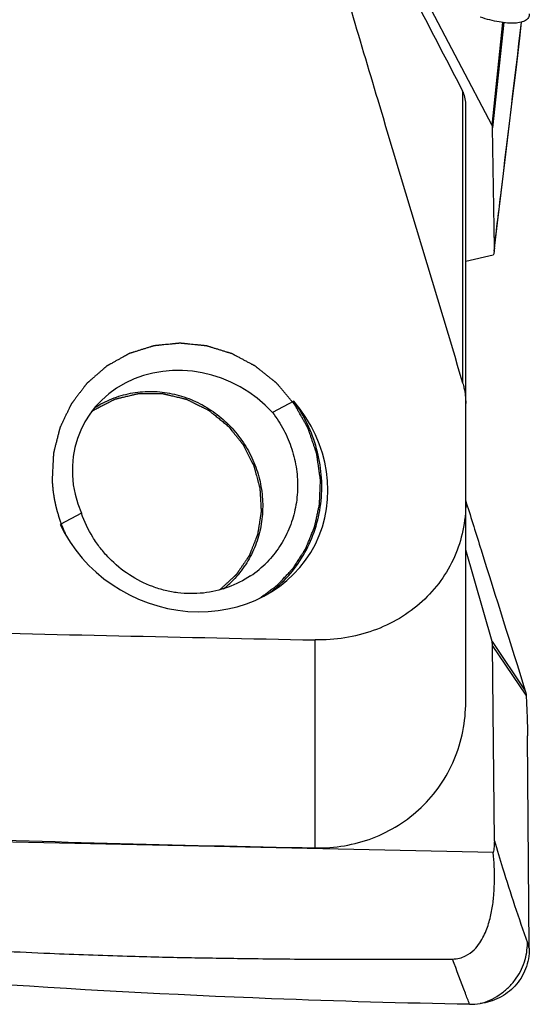
# Model space of a CAD drawing. Units: millimetres. Extents: x 0 to 594, y 0 to 420.
# Drawn here: x 356 to 362, y 186 to 198 of the extents above; entities that cross this region are included whole.
import ezdxf

# ---------------------------------------------------------------- set-up
doc = ezdxf.new("R2010")
doc.units = ezdxf.units.MM
doc.header["$LTSCALE"] = 32.67
for name, color, linetype in [('606997584-000_CL', 7, 'CONTINUOUS'), ('607565292-000_CL', 7, 'CONTINUOUS'), ('607614146-000_CL', 7, 'CONTINUOUS')]:
    doc.layers.add(name, color=color, linetype=linetype)

msp = doc.modelspace()

# ---------------------------------------------------------------- linework, layer by layer
at = {"layer": '606997584-000_CL', "color": 3, "linetype": 'CONTINUOUS'}
msp.add_line((356.8585, 193.3469), (356.8298, 193.3277), dxfattribs=at)
at = {"layer": '606997584-000_CL', "color": 7, "linetype": 'CONTINUOUS'}
msp.add_arc((357.701, 192.0897), 1.2685, 308.33117, 315.71039, dxfattribs=at)
at = {"layer": '606997584-000_CL', "color": 3, "linetype": 'CONTINUOUS'}
for points, knots in [([(356.8585, 193.3469), (356.875, 193.3553), (356.9082, 193.3722), (356.9496, 193.3933), (356.9827, 193.4102), (357.0075, 193.4229), (357.0324, 193.4356), (357.0531, 193.4461), (357.0697, 193.4546), (357.0821, 193.4609), (357.0924, 193.4662), (357.1007, 193.4704), (357.1069, 193.4736), (357.1121, 193.4762), (357.1163, 193.4783), (357.1188, 193.4796), (357.1209, 193.4807), (357.1222, 193.4813), (357.1231, 193.4818), (357.1236, 193.4821), (357.1242, 193.4822), (357.1249, 193.4823), (357.1267, 193.4827), (357.1293, 193.4834), (357.1327, 193.4842), (357.1362, 193.485), (357.1408, 193.4861), (357.1489, 193.488), (357.1604, 193.4907), (357.1743, 193.494), (357.1882, 193.4973), (357.202, 193.5006), (357.2205, 193.5049), (357.2436, 193.5104), (357.2713, 193.5169), (357.299, 193.5235), (357.3221, 193.529), (357.3405, 193.5333), (357.3544, 193.5366), (357.3682, 193.5399), (357.3821, 193.5431), (357.3936, 193.5459), (357.4017, 193.5478), (357.4063, 193.5489), (357.4098, 193.5497), (357.4133, 193.5505), (357.4159, 193.5511), (357.4176, 193.5515), (357.4183, 193.5517), (357.4189, 193.5519), (357.4195, 193.5519), (357.4205, 193.5519), (357.422, 193.5519), (357.4243, 193.5519), (357.4273, 193.5519), (357.432, 193.5518), (357.4379, 193.5518), (357.445, 193.5518), (357.4544, 193.5518), (357.4662, 193.5517), (357.4804, 193.5517), (357.4992, 193.5516), (357.5228, 193.5515), (357.5511, 193.5514), (357.5794, 193.5513), (357.6077, 193.5512), (357.6313, 193.5512), (357.6502, 193.5511), (357.6643, 193.551), (357.6761, 193.551), (357.6856, 193.551), (357.6927, 193.5509), (357.6997, 193.5509), (357.7056, 193.5509), (357.7103, 193.5509), (357.7139, 193.5509), (357.7168, 193.5508), (357.7189, 193.5509), (357.7201, 193.5508), (357.721, 193.5509), (357.7218, 193.5506), (357.723, 193.5504), (357.7251, 193.5499), (357.728, 193.5492), (357.7316, 193.5483), (357.7363, 193.5472), (357.7422, 193.5458), (357.7492, 193.5441), (357.7563, 193.5424), (357.7657, 193.5402), (357.7775, 193.5374), (357.7916, 193.534), (357.8105, 193.5295), (357.8341, 193.5239), (357.8623, 193.5171), (357.8906, 193.5104), (357.9189, 193.5036), (357.9425, 193.498), (357.9613, 193.4935), (357.9755, 193.4901), (357.9872, 193.4873), (357.9967, 193.4851), (358.0037, 193.4834), (358.0096, 193.482), (358.0143, 193.4809), (358.0173, 193.4802), (358.0196, 193.4796), (358.0211, 193.4793), (358.0221, 193.479), (358.0227, 193.4789), (358.0233, 193.4786), (358.0239, 193.4782), (358.0256, 193.4774), (358.028, 193.4762), (358.0312, 193.4746), (358.0345, 193.473), (358.0388, 193.4709), (358.0464, 193.4671), (358.0572, 193.4618), (358.0701, 193.4554), (358.0831, 193.4489), (358.0961, 193.4425), (358.1134, 193.434), (358.135, 193.4233), (358.161, 193.4104), (358.1869, 193.3976), (358.2085, 193.3869), (358.2258, 193.3783), (358.2388, 193.3719), (358.2518, 193.3655), (358.2647, 193.3591), (358.2756, 193.3537), (358.2831, 193.35), (358.2874, 193.3478), (358.2907, 193.3462), (358.2939, 193.3446), (358.2964, 193.3434), (358.298, 193.3426), (358.2987, 193.3423), (358.2992, 193.342), (358.2997, 193.3416), (358.3005, 193.3409), (358.3018, 193.34), (358.3037, 193.3384), (358.3061, 193.3364), (358.31, 193.3333), (358.3148, 193.3294), (358.3206, 193.3247), (358.3284, 193.3184), (358.338, 193.3105), (358.3496, 193.3011), (358.3651, 193.2886), (358.3845, 193.2729), (358.4077, 193.254), (358.4309, 193.2352), (358.4619, 193.2101), (358.5006, 193.1787), (358.5315, 193.1536), (358.547, 193.141)], [0, 0, 0, 0, 0.03125, 0.0625, 0.078125, 0.09375, 0.109375, 0.125, 0.1328125, 0.140625, 0.1484375, 0.1523438, 0.15625, 0.1601562, 0.1621094, 0.1640625, 0.1650391, 0.1660156, 0.1665039, 0.166748, 0.1669922, 0.1674805, 0.1679688, 0.1699219, 0.171875, 0.1738281, 0.1757812, 0.1796875, 0.1875, 0.1953125, 0.203125, 0.2109375, 0.21875, 0.234375, 0.25, 0.265625, 0.28125, 0.2890625, 0.296875, 0.3046875, 0.3125, 0.3203125, 0.3242188, 0.3261719, 0.328125, 0.3300781, 0.3320312, 0.3325195, 0.3330078, 0.333252, 0.3334961, 0.3339844, 0.3349609, 0.3359375, 0.3378906, 0.3398438, 0.34375, 0.3476562, 0.3515625, 0.359375, 0.3671875, 0.375, 0.390625, 0.40625, 0.421875, 0.4375, 0.453125, 0.4609375, 0.46875, 0.4765625, 0.4804688, 0.484375, 0.4882812, 0.4921875, 0.4941406, 0.4960938, 0.4980469, 0.4990234, 0.4995117, 0.5, 0.5004883, 0.5009766, 0.5019531, 0.5039062, 0.5058594, 0.5078125, 0.5117188, 0.515625, 0.5195312, 0.5234375, 0.53125, 0.5390625, 0.546875, 0.5625, 0.578125, 0.59375, 0.609375, 0.625, 0.6328125, 0.640625, 0.6484375, 0.6523438, 0.65625, 0.6601562, 0.6621094, 0.6640625, 0.6650391, 0.6660156, 0.6665039, 0.666748, 0.6669922, 0.6674805, 0.6679688, 0.6699219, 0.671875, 0.6738281, 0.6757812, 0.6796875, 0.6875, 0.6953125, 0.703125, 0.7109375, 0.71875, 0.734375, 0.75, 0.765625, 0.78125, 0.7890625, 0.796875, 0.8046875, 0.8125, 0.8203125, 0.8242188, 0.8261719, 0.828125, 0.8300781, 0.8320312, 0.8325195, 0.8330078, 0.833252, 0.8334961, 0.8339844, 0.8349609, 0.8359375, 0.8378906, 0.8398438, 0.84375, 0.8476562, 0.8515625, 0.859375, 0.8671875, 0.875, 0.890625, 0.90625, 0.921875, 0.9375, 0.96875, 1, 1, 1, 1]), ([(356.828, 193.3258), (356.8289, 193.3265), (356.8303, 193.3275), (356.832, 193.3286), (356.8329, 193.3293), (356.8336, 193.3298), (356.8343, 193.3303), (356.8349, 193.3307), (356.8352, 193.3309), (356.8354, 193.331), (356.8354, 193.3311), (356.8357, 193.3312), (356.8361, 193.3315), (356.8367, 193.3319), (356.8376, 193.3326), (356.8388, 193.3334), (356.8402, 193.3344), (356.8414, 193.3352), (356.8422, 193.3358), (356.8426, 193.3361), (356.8431, 193.3364), (356.8432, 193.3365), (356.8434, 193.3367), (356.8437, 193.3369), (356.8441, 193.3371), (356.8445, 193.3374), (356.8451, 193.3378), (356.8461, 193.3385), (356.847, 193.3391), (356.848, 193.3398), (356.8487, 193.3403), (356.8494, 193.3408), (356.8499, 193.3411), (356.8503, 193.3414), (356.8504, 193.3415), (356.8505, 193.3415), (356.8507, 193.3417), (356.8512, 193.342), (356.8518, 193.3424), (356.8528, 193.3431), (356.854, 193.3439), (356.856, 193.3452), (356.8575, 193.3462), (356.8585, 193.3469)], [0, 0, 0, 0, 0.125, 0.1875, 0.21875, 0.25, 0.28125, 0.3125, 0.3203125, 0.328125, 0.3320312, 0.3359375, 0.34375, 0.359375, 0.375, 0.40625, 0.4375, 0.46875, 0.484375, 0.4921875, 0.5, 0.5078125, 0.515625, 0.53125, 0.546875, 0.5625, 0.59375, 0.625, 0.6875, 0.71875, 0.75, 0.78125, 0.8125, 0.8203125, 0.828125, 0.8320312, 0.8359375, 0.84375, 0.859375, 0.875, 0.90625, 0.9375, 1, 1, 1, 1]), ([(358.547, 193.141), (358.5623, 193.1219), (358.5853, 193.0933), (358.6159, 193.0552), (358.6389, 193.0266), (358.6581, 193.0027), (358.6734, 192.9837), (358.6849, 192.9694), (358.6945, 192.9574), (358.7021, 192.9479), (358.7079, 192.9408), (358.7136, 192.9336), (358.7184, 192.9276), (358.7222, 192.9229), (358.7246, 192.9199), (358.7266, 192.9175), (358.728, 192.9157), (358.7292, 192.9142), (358.73, 192.9132), (358.7305, 192.9126), (358.7309, 192.9122), (358.7311, 192.9116), (358.7315, 192.9109), (358.7321, 192.9097), (358.733, 192.908), (358.734, 192.9059), (358.7355, 192.9032), (358.7372, 192.8997), (358.7401, 192.8942), (358.7436, 192.8873), (358.7478, 192.879), (358.7521, 192.8707), (358.7577, 192.8596), (358.7648, 192.8458), (358.7733, 192.8292), (358.7846, 192.807), (358.7988, 192.7794), (358.8129, 192.7517), (358.8242, 192.7296), (358.8327, 192.713), (358.8398, 192.6991), (358.8454, 192.6881), (358.8497, 192.6798), (358.8539, 192.6715), (358.8575, 192.6646), (358.8603, 192.659), (358.8621, 192.6556), (358.8635, 192.6528), (358.8645, 192.6507), (358.8654, 192.649), (358.8661, 192.6478), (358.8664, 192.6471), (358.8667, 192.6466), (358.8668, 192.646), (358.867, 192.6453), (358.8674, 192.644), (358.8679, 192.6421), (358.8685, 192.6399), (358.8693, 192.6369), (358.8703, 192.6332), (358.872, 192.6272), (358.874, 192.6197), (358.8764, 192.6108), (358.8789, 192.6018), (358.8821, 192.5899), (358.8862, 192.575), (358.8911, 192.5571), (358.8976, 192.5332), (358.9057, 192.5034), (358.9138, 192.4735), (358.9203, 192.4497), (358.9252, 192.4318), (358.9292, 192.4168), (358.9325, 192.4049), (358.9349, 192.396), (358.9374, 192.387), (358.9394, 192.3795), (358.941, 192.3736), (358.942, 192.3698), (358.9429, 192.3669), (358.9435, 192.3646), (358.944, 192.3628), (358.9443, 192.3615), (358.9445, 192.3607), (358.9447, 192.3601), (358.9447, 192.3596), (358.9448, 192.3588), (358.9448, 192.3575), (358.945, 192.3556), (358.9451, 192.3533), (358.9453, 192.3502), (358.9455, 192.3464), (358.9458, 192.3402), (358.9462, 192.3326), (358.9468, 192.3234), (358.9473, 192.3142), (358.948, 192.302), (358.9488, 192.2867), (358.9499, 192.2683), (358.9513, 192.2438), (358.953, 192.2132), (358.9547, 192.1826), (358.9561, 192.1581), (358.9571, 192.1397), (358.958, 192.1244), (358.9587, 192.1121), (358.9592, 192.1029), (358.9597, 192.0938), (358.9602, 192.0861), (358.9605, 192.08), (358.9607, 192.0761), (358.9609, 192.0731), (358.961, 192.0708), (358.9611, 192.0689), (358.9612, 192.0675), (358.9612, 192.0668), (358.9613, 192.0662), (358.9612, 192.0656), (358.9611, 192.0649), (358.9609, 192.0636), (358.9606, 192.0617), (358.9602, 192.0595), (358.9597, 192.0565), (358.9591, 192.0527), (358.9582, 192.0467), (358.957, 192.0392), (358.9556, 192.0302), (358.9542, 192.0212), (358.9523, 192.0092), (358.9499, 191.9943), (358.947, 191.9763), (358.9432, 191.9523), (358.9385, 191.9223), (358.9337, 191.8924), (358.9299, 191.8684), (358.9271, 191.8504), (358.9247, 191.8354), (358.9228, 191.8234), (358.9214, 191.8144), (358.92, 191.8054), (358.9188, 191.7979), (358.9178, 191.7919), (358.9172, 191.7882), (358.9168, 191.7852), (358.9164, 191.7829), (358.9161, 191.7811), (358.9159, 191.7798), (358.9158, 191.779), (358.9157, 191.7784), (358.9155, 191.7779), (358.9152, 191.7772), (358.9147, 191.776), (358.914, 191.7743), (358.9132, 191.7722), (358.9121, 191.7694), (358.9107, 191.7659), (358.9085, 191.7603), (358.9058, 191.7533), (358.9025, 191.7449), (358.8992, 191.7366), (358.8948, 191.7254), (358.8893, 191.7114), (358.8827, 191.6947), (358.8739, 191.6723), (358.8629, 191.6444), (358.8518, 191.6165), (358.843, 191.5941), (358.8364, 191.5774), (358.8309, 191.5634), (358.8265, 191.5522), (358.8232, 191.5438), (358.8199, 191.5355), (358.8172, 191.5285), (358.815, 191.5229), (358.8136, 191.5194), (358.8125, 191.5166), (358.8117, 191.5145), (358.811, 191.5128), (358.8105, 191.5116), (358.8102, 191.5109), (358.81, 191.5103), (358.8097, 191.5099), (358.8093, 191.5093), (358.8085, 191.5082), (358.8075, 191.5066), (358.8062, 191.5048), (358.8046, 191.5023), (358.8025, 191.4993), (358.7991, 191.4944), (358.7949, 191.4882), (358.7899, 191.4808), (358.7849, 191.4735), (358.7782, 191.4636), (358.7698, 191.4513), (358.7598, 191.4366), (358.7464, 191.4169), (358.7296, 191.3923), (358.7129, 191.3678), (358.6995, 191.3481), (358.6894, 191.3334), (358.681, 191.3211), (358.6743, 191.3112), (358.6693, 191.3039), (358.6643, 191.2965), (358.6601, 191.2903), (358.6567, 191.2854), (358.6546, 191.2823), (358.653, 191.2799), (358.6517, 191.278), (358.6507, 191.2765), (358.6499, 191.2754), (358.6495, 191.2748), (358.6492, 191.2743), (358.6488, 191.274), (358.6482, 191.2735), (358.6473, 191.2726), (358.6459, 191.2713), (358.6443, 191.2698), (358.6421, 191.2678), (358.6393, 191.2652), (358.635, 191.2612), (358.6295, 191.2561), (358.6229, 191.2501), (358.6163, 191.244), (358.6075, 191.2359), (358.5966, 191.2258), (358.5834, 191.2136), (358.5659, 191.1974), (358.544, 191.1772), (358.5176, 191.1529), (358.4913, 191.1286), (358.465, 191.1043), (358.4475, 191.0881), (358.4387, 191.08)], [0, 0, 0, 0, 0.03125, 0.046875, 0.0625, 0.078125, 0.0859375, 0.09375, 0.1015625, 0.1054688, 0.109375, 0.1132812, 0.1171875, 0.1191406, 0.1210938, 0.1220703, 0.1230469, 0.1240234, 0.1245117, 0.1247559, 0.125, 0.1252441, 0.1254883, 0.1259766, 0.1269531, 0.1279297, 0.1289062, 0.1308594, 0.1328125, 0.1367188, 0.140625, 0.1445312, 0.1484375, 0.15625, 0.1640625, 0.171875, 0.1875, 0.203125, 0.2109375, 0.21875, 0.2265625, 0.2304688, 0.234375, 0.2382812, 0.2421875, 0.2441406, 0.2460938, 0.2470703, 0.2480469, 0.2490234, 0.2495117, 0.2497559, 0.25, 0.2502441, 0.2504883, 0.2509766, 0.2519531, 0.2529297, 0.2539062, 0.2558594, 0.2578125, 0.2617188, 0.265625, 0.2695312, 0.2734375, 0.28125, 0.2890625, 0.296875, 0.3125, 0.328125, 0.3359375, 0.34375, 0.3515625, 0.3554688, 0.359375, 0.3632812, 0.3671875, 0.3691406, 0.3710938, 0.3720703, 0.3730469, 0.3740234, 0.3745117, 0.3747559, 0.375, 0.3752441, 0.3754883, 0.3759766, 0.3769531, 0.3779297, 0.3789062, 0.3808594, 0.3828125, 0.3867188, 0.390625, 0.3945312, 0.3984375, 0.40625, 0.4140625, 0.421875, 0.4375, 0.453125, 0.4609375, 0.46875, 0.4765625, 0.4804688, 0.484375, 0.4882812, 0.4921875, 0.4941406, 0.4960938, 0.4970703, 0.4980469, 0.4990234, 0.4995117, 0.4997559, 0.5, 0.5002441, 0.5004883, 0.5009766, 0.5019531, 0.5029297, 0.5039062, 0.5058594, 0.5078125, 0.5117188, 0.515625, 0.5195312, 0.5234375, 0.53125, 0.5390625, 0.546875, 0.5625, 0.578125, 0.5859375, 0.59375, 0.6015625, 0.6054688, 0.609375, 0.6132812, 0.6171875, 0.6191406, 0.6210938, 0.6220703, 0.6230469, 0.6240234, 0.6245117, 0.6247559, 0.625, 0.6252441, 0.6254883, 0.6259766, 0.6269531, 0.6279297, 0.6289062, 0.6308594, 0.6328125, 0.6367188, 0.640625, 0.6445312, 0.6484375, 0.65625, 0.6640625, 0.671875, 0.6875, 0.703125, 0.7109375, 0.71875, 0.7265625, 0.7304688, 0.734375, 0.7382812, 0.7421875, 0.7441406, 0.7460938, 0.7470703, 0.7480469, 0.7490234, 0.7495117, 0.7497559, 0.75, 0.7502441, 0.7504883, 0.7509766, 0.7519531, 0.7529297, 0.7539062, 0.7558594, 0.7578125, 0.7617188, 0.765625, 0.7695312, 0.7734375, 0.78125, 0.7890625, 0.796875, 0.8125, 0.828125, 0.8359375, 0.84375, 0.8515625, 0.8554688, 0.859375, 0.8632812, 0.8671875, 0.8691406, 0.8710938, 0.8720703, 0.8730469, 0.8740234, 0.8745117, 0.8747559, 0.875, 0.8752441, 0.8754883, 0.8759766, 0.8769531, 0.8779297, 0.8789062, 0.8808594, 0.8828125, 0.8867188, 0.890625, 0.8945312, 0.8984375, 0.90625, 0.9140625, 0.921875, 0.9375, 0.953125, 0.96875, 0.984375, 1, 1, 1, 1])]:
    msp.add_open_spline(points, degree=3, knots=knots, dxfattribs=at)
at = {"layer": '606997584-000_CL', "color": 7, "linetype": 'CONTINUOUS'}
msp.add_open_spline([(356.8662, 193.3736), (356.9002, 193.3956), (356.9706, 193.4365), (357.0816, 193.4873), (357.1971, 193.5273), (357.3163, 193.5562), (357.4381, 193.5738), (357.5614, 193.5798), (357.6853, 193.5743), (357.8088, 193.5573), (357.9307, 193.5289), (358.05, 193.4894), (358.1658, 193.439), (358.2771, 193.3784), (358.383, 193.3078), (358.5158, 193.2013), (358.6639, 193.0467), (358.783, 192.8686), (358.8587, 192.7156), (358.9052, 192.5965), (358.941, 192.474), (358.9659, 192.3492), (358.9795, 192.2232), (358.9819, 192.0969), (358.9729, 191.9715), (358.9526, 191.848), (358.9213, 191.7275), (358.8791, 191.6108), (358.8265, 191.4991), (358.7638, 191.3933), (358.6916, 191.2942), (358.6375, 191.2331), (358.6091, 191.2039)], degree=3, knots=[0, 0, 0, 0, 0.0304015, 0.0608349, 0.091326, 0.1218988, 0.1525742, 0.1833695, 0.2142979, 0.2453679, 0.2765834, 0.3079431, 0.3394412, 0.3710673, 0.4028068, 0.4346416, 0.4984493, 0.5623587, 0.5943174, 0.6262249, 0.6580577, 0.6897949, 0.7214183, 0.7529134, 0.78427, 0.8154822, 0.846549, 0.8774743, 0.9082668, 0.9389397, 0.9695103, 1, 1, 1, 1], dxfattribs=at)
at = {"layer": '607565292-000_CL', "color": 7, "linetype": 'CONTINUOUS'}
for p, q in [((361.8667, 196.9252), (361.017, 198.546)), ((361.8952, 195.3852), (361.8742, 196.8954)), ((361.8817, 195.2904), (361.5354, 195.2109)), ((361.5354, 192.2011), (361.5428, 192.1774)), ((361.5354, 192.201), (361.5428, 192.1773)), ((361.8667, 190.4314), (361.5354, 191.5866)), ((361.8952, 187.9233), (361.8742, 190.3801)), ((362.2954, 189.7548), (362.2955, 189.7526)), ((362.3349, 186.5721), (362.3127, 189.2437)), ((361.8817, 187.7749), (352.9228, 187.9673))]:
    msp.add_line(p, q, dxfattribs=at)
at = {"layer": '607565292-000_CL', "color": 9, "linetype": 'CONTINUOUS'}
for p, q in [((361.8667, 196.9252), (362.0032, 198.2198)), ((362.0136, 198.2184), (361.8742, 196.8954)), ((361.8667, 190.4314), (362.2852, 189.81)), ((362.2954, 189.7548), (361.8742, 190.3801)), ((362.3349, 186.5721), (362.3114, 186.6382))]:
    msp.add_line(p, q, dxfattribs=at)
at = {"layer": '607565292-000_CL', "color": 7, "linetype": 'CONTINUOUS'}
msp.add_lwpolyline([(361.8929, 195.344), (361.9364, 195.6997), (361.9822, 196.0763), (362.0282, 196.4572), (362.0745, 196.8423), (362.1211, 197.2317), (362.168, 197.6254), (362.2152, 198.0233), (362.2389, 198.2245)], dxfattribs=at)
msp.add_arc((361.5993, 186.727), 0.8608, 269.01876, 277.98233, dxfattribs=at)
for points, knots in [([(362.335, 198.3294), (362.3351, 198.3209), (362.3336, 198.3043), (362.3247, 198.2811), (362.3094, 198.2609), (362.2882, 198.2443), (362.2615, 198.231), (362.2168, 198.217), (362.1487, 198.2092), (362.0561, 198.2121), (361.9512, 198.2264), (361.8371, 198.2512), (361.7589, 198.2733), (361.7189, 198.2859)], [0, 0, 0, 0, 0.0369441, 0.0721823, 0.1080022, 0.1465854, 0.1895486, 0.2378464, 0.351669, 0.4879463, 0.6438073, 0.8158158, 1, 1, 1, 1]), ([(361.8742, 196.8954), (361.8741, 196.898), (361.8734, 196.9083), (361.8703, 196.9184), (361.8667, 196.9252)], [0, 0, 0, 0, 0.2542667, 1, 1, 1, 1]), ([(361.8952, 195.3852), (361.8953, 195.3818), (361.8952, 195.368), (361.8942, 195.3543), (361.8929, 195.344)], [0, 0, 0, 0, 0.2469861, 1, 1, 1, 1]), ([(361.8929, 195.344), (361.8924, 195.3396), (361.8898, 195.3215), (361.8855, 195.3037), (361.8817, 195.2904)], [0, 0, 0, 0, 0.2448136, 1, 1, 1, 1]), ([(361.5428, 192.1773), (361.6048, 191.9792), (361.8518, 191.1899), (362.0994, 190.4009), (362.2852, 189.81)], [0, 0, 0, 0, 0.2510428, 1, 1, 1, 1]), ([(361.8742, 190.3801), (361.8741, 190.3931), (361.8721, 190.4104), (361.8679, 190.4272), (361.8667, 190.4314)], [0, 0, 0, 0, 0.748728, 1, 1, 1, 1]), ([(362.2852, 189.81), (362.2894, 189.7966), (362.2935, 189.7782), (362.2951, 189.7595), (362.2954, 189.7548)], [0, 0, 0, 0, 0.7487938, 1, 1, 1, 1]), ([(362.2955, 189.7526), (362.3004, 189.6692), (362.308, 189.4996), (362.312, 189.3299), (362.3127, 189.2437)], [0, 0, 0, 0, 0.492129, 1, 1, 1, 1]), ([(361.8952, 187.9233), (361.8954, 187.8983), (361.8936, 187.8486), (361.8864, 187.7993), (361.8817, 187.7749)], [0, 0, 0, 0, 0.5012961, 1, 1, 1, 1]), ([(361.3697, 186.4359), (361.3989, 186.4359), (361.4555, 186.443), (361.5508, 186.4782), (361.6397, 186.5447), (361.7126, 186.6352), (361.7638, 186.7251), (361.8019, 186.8144), (361.8402, 186.9317), (361.8718, 187.0787), (361.8922, 187.2547), (361.8991, 187.4293), (361.8956, 187.6027), (361.887, 187.7176), (361.8817, 187.7749)], [0, 0, 0, 0, 0.0553483, 0.1069372, 0.1912809, 0.2618589, 0.3260893, 0.386928, 0.445751, 0.5598278, 0.671333, 0.7814926, 0.8909276, 1, 1, 1, 1]), ([(352.246, 187.029), (352.3752, 186.9773), (352.5649, 186.9122), (352.8151, 186.8499), (352.9865, 186.815), (353.154, 186.7861), (353.3202, 186.7591), (353.4872, 186.7338), (353.7128, 186.7022), (353.9994, 186.6668), (354.3475, 186.6312), (354.6968, 186.6011), (355.0415, 186.5756), (355.3766, 186.5541), (355.7954, 186.5307), (356.4267, 186.5013), (357.0831, 186.4778), (357.6627, 186.4623), (358.0355, 186.4544), (358.3959, 186.4481), (358.9369, 186.44), (359.929, 186.4309), (360.8008, 186.4321), (361.3697, 186.4359)], [0, 0, 0, 0, 0.0455003, 0.0654268, 0.0843059, 0.1026892, 0.1209998, 0.1393871, 0.1579128, 0.1955077, 0.2338477, 0.2723348, 0.3101792, 0.3468677, 0.3821694, 0.4473485, 0.5535721, 0.596969, 0.6369821, 0.6755177, 0.7148771, 0.8139411, 1, 1, 1, 1]), ([(361.5846, 185.8664), (360.753, 185.8811), (357.4199, 185.9748), (354.0908, 186.2089), (351.6012, 186.4635)], [0, 0, 0, 0, 0.2494417, 1, 1, 1, 1]), ([(362.335, 186.5721), (362.3353, 186.5275), (362.328, 186.4388), (362.2927, 186.3114), (362.2348, 186.1952), (362.1571, 186.0939), (362.0632, 186.01), (361.9216, 185.923), (361.8004, 185.8864), (361.7189, 185.8746)], [0, 0, 0, 0, 0.1315919, 0.2608069, 0.387543, 0.5120712, 0.6349726, 0.7569302, 1, 1, 1, 1])]:
    msp.add_open_spline(points, degree=3, knots=knots, dxfattribs=at)
at = {"layer": '607565292-000_CL', "color": 9, "linetype": 'CONTINUOUS'}
for points, knots in [([(361.8952, 195.3853), (361.9238, 195.6184), (362.039, 196.5644), (362.1521, 197.5106), (362.2363, 198.2237)], [0, 0, 0, 0, 0.2465037, 1, 1, 1, 1]), ([(361.8952, 187.9233), (361.9292, 187.8092), (362.0602, 187.3783), (362.201, 186.9505), (362.3114, 186.6383)], [0, 0, 0, 0, 0.2646057, 1, 1, 1, 1]), ([(361.7189, 185.8745), (361.7602, 185.886), (361.8426, 185.9158), (361.9581, 185.9811), (362.0637, 186.0651), (362.1541, 186.1655), (362.2259, 186.2777), (362.2922, 186.4328), (362.3116, 186.5577), (362.3114, 186.6382)], [0, 0, 0, 0, 0.1241738, 0.2523812, 0.3827654, 0.5132094, 0.641884, 0.7668231, 1, 1, 1, 1]), ([(361.5846, 185.8664), (361.5666, 185.9124), (361.4932, 186.1015), (361.4222, 186.2916), (361.3697, 186.4359)], [0, 0, 0, 0, 0.2432628, 1, 1, 1, 1])]:
    msp.add_open_spline(points, degree=3, knots=knots, dxfattribs=at)
at = {"layer": '607614146-000_CL', "color": 9, "linetype": 'CONTINUOUS'}
for p, q in [((361.4966, 197.3569), (361.4966, 193.6858)), ((359.64, 187.8345), (359.64, 190.4508))]:
    msp.add_line(p, q, dxfattribs=at)
at = {"layer": '607614146-000_CL', "color": 7, "linetype": 'CONTINUOUS'}
for p, q in [((361.5354, 189.6746), (361.5354, 197.1969)), ((359.3713, 193.4534), (359.1032, 193.3121)), ((356.6999, 192.0451), (356.4318, 191.9038))]:
    msp.add_line(p, q, dxfattribs=at)
for centre, radius, start, end in [((358.0955, 192.3468), 1.3124, 303.85513, 315.71253), ((358.1134, 192.3203), 1.5953, 306.79073, 309.67154)]:
    msp.add_arc(centre, radius, start, end, dxfattribs=at)
for centre, major_axis, ratio, start_param, end_param in [((358.0356, 192.4724), (-1.3104, 0.6907), 0.9027295, -1.9533047, 0.8457027), ((358.0356, 192.4724), (-1.5951, 0.8407), 0.9027295, 0.8764987, 4.2990846), ((304.666, 215.005), (202.6393, -10.632), 0.1109836, -1.3155476, -1.2902452), ((349.5345, 211.6887), (90.9532, -4.692), 0.2578563, -1.5039806, -1.4461683)]:
    msp.add_ellipse(centre, major_axis=major_axis, ratio=ratio, start_param=start_param, end_param=end_param, dxfattribs=at)
msp.add_open_spline([(360.8453, 198.6106), (361.0621, 198.1925), (361.2792, 197.7746), (361.4966, 197.3569)], degree=3, dxfattribs=at)
for points, knots in [([(360.0741, 198.4326), (360.1917, 198.0368), (360.6636, 196.4539), (361.139, 194.872), (361.4966, 193.6858)], [0, 0, 0, 0, 0.2499676, 1, 1, 1, 1]), ([(361.5354, 197.1969), (361.5354, 197.2247), (361.529, 197.2802), (361.5093, 197.3325), (361.4966, 197.3569)], [0, 0, 0, 0, 0.5034397, 1, 1, 1, 1]), ([(361.4966, 193.6858), (361.503, 193.6647), (361.5253, 193.58), (361.5354, 193.492), (361.5354, 193.4266)], [0, 0, 0, 0, 0.2523431, 1, 1, 1, 1]), ([(359.1318, 191.0923), (359.2133, 191.1599), (359.3636, 191.3122), (359.54, 191.5811), (359.662, 191.8813), (359.7252, 192.2021), (359.7274, 192.5319), (359.6688, 192.859), (359.5514, 193.1717), (359.4367, 193.3635), (359.3713, 193.4534)], [0, 0, 0, 0, 0.1217431, 0.2441484, 0.3675429, 0.4921073, 0.6178544, 0.7446309, 0.8721436, 1, 1, 1, 1]), ([(359.1032, 193.3121), (359.1565, 193.2431), (359.2514, 193.0959), (359.3536, 192.8546), (359.4125, 192.6005), (359.4263, 192.3418), (359.3943, 192.0868), (359.3175, 191.8438), (359.1985, 191.6209), (359.093, 191.49), (359.0349, 191.4305)], [0, 0, 0, 0, 0.1275715, 0.2549011, 0.3816176, 0.5074252, 0.63214, 0.7557165, 0.8782566, 1, 1, 1, 1]), ([(361.5354, 192.175), (361.5354, 192.059), (361.5118, 191.8267), (361.405, 191.4933), (361.2302, 191.1887), (360.9936, 190.9248), (360.7044, 190.7114), (360.3736, 190.5564), (360.014, 190.4649), (359.7649, 190.4483), (359.64, 190.4508)], [0, 0, 0, 0, 0.1218157, 0.2431319, 0.3648369, 0.4877729, 0.6125857, 0.7396168, 0.8688628, 1, 1, 1, 1]), ([(358.8266, 191.257), (358.7389, 191.1982), (358.5478, 191.1012), (358.2342, 191.0286), (357.964, 191.0313), (357.7514, 191.0708), (357.5423, 191.1351), (357.295, 191.2603), (357.0807, 191.4376), (356.9349, 191.6053), (356.8081, 191.7881), (356.7361, 191.9403), (356.6999, 192.0451)], [0, 0, 0, 0, 0.1213903, 0.2434402, 0.3666632, 0.4289107, 0.4915232, 0.6175661, 0.7446703, 0.8085536, 0.8724894, 1, 1, 1, 1]), ([(359.64, 187.8345), (359.763, 187.8321), (360.0091, 187.85), (360.3653, 187.9462), (360.6948, 188.1094), (360.9849, 188.3351), (361.2239, 188.6159), (361.4018, 188.9417), (361.5112, 189.2996), (361.5354, 189.5494), (361.5354, 189.6746)], [0, 0, 0, 0, 0.1252375, 0.2495978, 0.3734312, 0.4971872, 0.6213518, 0.7463658, 0.8725414, 1, 1, 1, 1])]:
    msp.add_open_spline(points, degree=3, knots=knots, dxfattribs=at)
at = {"layer": '607614146-000_CL', "color": 3, "linetype": 'CONTINUOUS'}
for points, knots in [([(359.7075, 192.4613), (359.7055, 192.4752), (359.7015, 192.5031), (359.6955, 192.5449), (359.6896, 192.5868), (359.6836, 192.6286), (359.6787, 192.6635), (359.6747, 192.6914), (359.6717, 192.7123), (359.6692, 192.7298), (359.6672, 192.7437), (359.6658, 192.7542), (359.6643, 192.7646), (359.663, 192.7733), (359.662, 192.7803), (359.6614, 192.7847), (359.6609, 192.7882), (359.6605, 192.7908), (359.6602, 192.793), (359.66, 192.7945), (359.6599, 192.7954), (359.6598, 192.796), (359.6596, 192.7966), (359.6593, 192.7975), (359.6588, 192.7989), (359.6581, 192.801), (359.6572, 192.8036), (359.6561, 192.8069), (359.6546, 192.8111), (359.6523, 192.8178), (359.6495, 192.8262), (359.646, 192.8363), (359.6426, 192.8463), (359.638, 192.8597), (359.6323, 192.8765), (359.6254, 192.8966), (359.6162, 192.9235), (359.6047, 192.957), (359.5932, 192.9905), (359.5841, 193.0174), (359.5772, 193.0375), (359.5714, 193.0543), (359.5668, 193.0677), (359.5634, 193.0778), (359.56, 193.0878), (359.5571, 193.0962), (359.5548, 193.1029), (359.5534, 193.1071), (359.5522, 193.1105), (359.5514, 193.113), (359.5506, 193.1151), (359.5501, 193.1165), (359.5498, 193.1174), (359.5497, 193.118), (359.5493, 193.1186), (359.5489, 193.1194), (359.5481, 193.1207), (359.547, 193.1226), (359.5457, 193.125), (359.5439, 193.1281), (359.5417, 193.1319), (359.5382, 193.1381), (359.5338, 193.1458), (359.5286, 193.1551), (359.5233, 193.1644), (359.5163, 193.1768), (359.5075, 193.1923), (359.497, 193.2108), (359.4829, 193.2356), (359.4654, 193.2665), (359.4479, 193.2974), (359.4338, 193.3222), (359.4233, 193.3407), (359.4145, 193.3562), (359.4075, 193.3686), (359.4022, 193.3779), (359.397, 193.3871), (359.3926, 193.3949), (359.3891, 193.4011), (359.3869, 193.4049), (359.3851, 193.408), (359.3838, 193.4104), (359.3827, 193.4123), (359.3819, 193.4136), (359.3815, 193.4144), (359.3812, 193.415), (359.3807, 193.4155), (359.3802, 193.4162), (359.3791, 193.4174), (359.3777, 193.4191), (359.3759, 193.4212), (359.3736, 193.424), (359.3706, 193.4274), (359.366, 193.4329), (359.3601, 193.4398), (359.3531, 193.4481), (359.3461, 193.4564), (359.3367, 193.4674), (359.325, 193.4812), (359.3109, 193.4978), (359.2922, 193.5199), (359.2688, 193.5475), (359.2454, 193.575), (359.2267, 193.5971), (359.2126, 193.6137), (359.2009, 193.6275), (359.1916, 193.6385), (359.1846, 193.6468), (359.1775, 193.6551), (359.1717, 193.662), (359.167, 193.6675), (359.1641, 193.6709), (359.1617, 193.6737), (359.16, 193.6758), (359.1585, 193.6775), (359.1575, 193.6787), (359.1569, 193.6794), (359.1565, 193.6799), (359.1559, 193.6803), (359.1553, 193.6809), (359.154, 193.6819), (359.1523, 193.6832), (359.1503, 193.6849), (359.1475, 193.6871), (359.1441, 193.6899), (359.1386, 193.6944), (359.1317, 193.6999), (359.1234, 193.7066), (359.1151, 193.7133), (359.1041, 193.7222), (359.0903, 193.7333), (359.0738, 193.7466), (359.0518, 193.7644), (359.0242, 193.7867), (358.9966, 193.8089), (358.9746, 193.8267), (358.9581, 193.84), (358.9443, 193.8512), (358.9333, 193.86), (358.925, 193.8667), (358.9167, 193.8734), (358.9098, 193.879), (358.9043, 193.8834), (358.9009, 193.8862), (358.8981, 193.8884), (358.8961, 193.8901), (358.8943, 193.8915), (358.8931, 193.8924), (358.8924, 193.893), (358.892, 193.8934), (358.8913, 193.8937), (358.8906, 193.8941), (358.8892, 193.8949), (358.8873, 193.8959), (358.885, 193.8971), (358.8819, 193.8988), (358.878, 193.9009), (358.8718, 193.9042), (358.864, 193.9083), (358.8547, 193.9133), (358.8454, 193.9182), (358.833, 193.9249), (358.8175, 193.9331), (358.7989, 193.9431), (358.7741, 193.9563), (358.743, 193.9729), (358.712, 193.9894), (358.6872, 194.0027), (358.6686, 194.0126), (358.6531, 194.0209), (358.6407, 194.0275), (358.6314, 194.0325), (358.6221, 194.0374), (358.6143, 194.0416), (358.6081, 194.0449), (358.6042, 194.047), (358.6011, 194.0486), (358.5988, 194.0499), (358.5969, 194.0509), (358.5955, 194.0516), (358.5947, 194.052), (358.5942, 194.0524), (358.5935, 194.0525), (358.5927, 194.0528), (358.5912, 194.0532), (358.5892, 194.0539), (358.5867, 194.0547), (358.5833, 194.0557), (358.5792, 194.057), (358.5725, 194.059), (358.5642, 194.0616), (358.5542, 194.0646), (358.5442, 194.0677), (358.5309, 194.0718), (358.5142, 194.0769), (358.4942, 194.0831), (358.4676, 194.0913), (358.4343, 194.1015), (358.401, 194.1118), (358.3744, 194.12), (358.3544, 194.1261), (358.3377, 194.1312), (358.3244, 194.1353), (358.3144, 194.1384), (358.3044, 194.1415), (358.2961, 194.144), (358.2894, 194.1461), (358.2853, 194.1474), (358.282, 194.1484), (358.2795, 194.1492), (358.2774, 194.1498), (358.2759, 194.1502), (358.2751, 194.1505), (358.2745, 194.1507), (358.2738, 194.1507), (358.2729, 194.1509), (358.2714, 194.151), (358.2692, 194.1512), (358.2666, 194.1515), (358.2631, 194.1518), (358.2587, 194.1523), (358.2518, 194.153), (358.243, 194.1539), (358.2325, 194.1549), (358.2221, 194.156), (358.2081, 194.1574), (358.1906, 194.1592), (358.1697, 194.1613), (358.1417, 194.1642), (358.1068, 194.1677), (358.0719, 194.1712), (358.0439, 194.1741), (358.023, 194.1762), (358.0055, 194.178), (357.9915, 194.1794), (357.9811, 194.1804), (357.9706, 194.1815), (357.9618, 194.1824), (357.9549, 194.1831), (357.9505, 194.1835), (357.947, 194.1839), (357.9444, 194.1842), (357.9422, 194.1844), (357.9407, 194.1845), (357.9398, 194.1846), (357.9391, 194.1847), (357.9385, 194.1846), (357.9377, 194.1845), (357.9362, 194.1844), (357.934, 194.1842), (357.9315, 194.1839), (357.9281, 194.1836), (357.9238, 194.1832), (357.917, 194.1825), (357.9085, 194.1816), (357.8983, 194.1806), (357.8881, 194.1796), (357.8745, 194.1782), (357.8575, 194.1765), (357.8371, 194.1744), (357.8099, 194.1717), (357.7759, 194.1683), (357.7419, 194.1649), (357.7147, 194.1621), (357.6943, 194.1601), (357.6773, 194.1584), (357.6637, 194.157), (357.6535, 194.156), (357.6433, 194.1549), (357.6348, 194.1541), (357.628, 194.1534), (357.6238, 194.153), (357.6204, 194.1526), (357.6178, 194.1524), (357.6157, 194.1522), (357.6142, 194.152), (357.6133, 194.1519), (357.6127, 194.1519), (357.6121, 194.1517), (357.6113, 194.1514), (357.6099, 194.151), (357.6078, 194.1504), (357.6054, 194.1496), (357.6022, 194.1486), (357.5981, 194.1473), (357.5916, 194.1453), (357.5835, 194.1428), (357.5738, 194.1397), (357.5641, 194.1367), (357.5512, 194.1326), (357.535, 194.1276), (357.5155, 194.1215), (357.4896, 194.1134), (357.4572, 194.1033), (357.4248, 194.0931), (357.3989, 194.085), (357.3795, 194.079), (357.3633, 194.0739), (357.3503, 194.0698), (357.3406, 194.0668), (357.3309, 194.0638), (357.3228, 194.0612), (357.3163, 194.0592), (357.3123, 194.0579), (357.309, 194.0569), (357.3066, 194.0562), (357.3046, 194.0555), (357.3032, 194.0551), (357.3023, 194.0548), (357.3017, 194.0547), (357.3012, 194.0543), (357.3004, 194.0539), (357.2992, 194.0532), (357.2973, 194.0522), (357.2951, 194.051), (357.2921, 194.0493), (357.2884, 194.0473), (357.2825, 194.044), (357.2751, 194.0398), (357.2663, 194.0349), (357.2574, 194.03), (357.2456, 194.0234), (357.2308, 194.0152), (357.2131, 194.0053), (357.1895, 193.9921), (357.1599, 193.9757), (357.1304, 193.9592), (357.1067, 193.9461), (357.089, 193.9362), (357.0742, 193.928), (357.0624, 193.9214), (357.0535, 193.9165), (357.0447, 193.9115), (357.0373, 193.9074), (357.0314, 193.9041), (357.0277, 193.9021), (357.0247, 193.9004), (357.0225, 193.8992), (357.0207, 193.8982), (357.0194, 193.8975), (357.0186, 193.897), (357.0181, 193.8968), (357.0176, 193.8963), (357.0169, 193.8958), (357.0158, 193.8948), (357.0142, 193.8934), (357.0122, 193.8917), (357.0096, 193.8894), (357.0064, 193.8866), (357.0012, 193.8821), (356.9947, 193.8764), (356.9869, 193.8696), (356.9791, 193.8629), (356.9687, 193.8538), (356.9557, 193.8425), (356.9401, 193.829), (356.9193, 193.8109), (356.8933, 193.7883), (356.8673, 193.7657), (356.8466, 193.7477), (356.831, 193.7341), (356.818, 193.7228), (356.8076, 193.7138), (356.7998, 193.707), (356.792, 193.7002), (356.7855, 193.6946), (356.7803, 193.6901), (356.777, 193.6873), (356.7744, 193.685), (356.7725, 193.6833), (356.7709, 193.6819), (356.7697, 193.6809), (356.7691, 193.6803), (356.7686, 193.6799), (356.7682, 193.6794), (356.7677, 193.6787), (356.7668, 193.6775), (356.7655, 193.6758), (356.764, 193.6738), (356.7619, 193.6711), (356.7593, 193.6677), (356.7552, 193.6623), (356.7501, 193.6555), (356.7439, 193.6474), (356.7378, 193.6393), (356.7296, 193.6285), (356.7193, 193.6149), (356.707, 193.5987), (356.6906, 193.577), (356.67, 193.55), (356.6495, 193.5229), (356.6331, 193.5012), (356.6207, 193.485), (356.6105, 193.4714), (356.6023, 193.4606), (356.5961, 193.4525), (356.5899, 193.4444), (356.5848, 193.4376), (356.5807, 193.4322), (356.5781, 193.4288), (356.5761, 193.4261), (356.5745, 193.4241), (356.5733, 193.4224), (356.5724, 193.4212), (356.5719, 193.4205), (356.5714, 193.42), (356.5712, 193.4194), (356.5708, 193.4186), (356.5702, 193.4173), (356.5692, 193.4154), (356.5681, 193.413), (356.5667, 193.41), (356.5648, 193.4061), (356.5618, 193.3999), (356.5581, 193.3922), (356.5537, 193.3829), (356.5493, 193.3737), (356.5434, 193.3613), (356.536, 193.3459), (356.5271, 193.3274), (356.5153, 193.3027), (356.5005, 193.2718), (356.4857, 193.2409), (356.4738, 193.2162), (356.465, 193.1977), (356.4576, 193.1822), (356.4517, 193.1699), (356.4472, 193.1606), (356.4428, 193.1514), (356.4391, 193.1436), (356.4361, 193.1375), (356.4343, 193.1336), (356.4328, 193.1305), (356.4317, 193.1282), (356.4308, 193.1263), (356.4301, 193.1249), (356.4298, 193.1241), (356.4294, 193.1236), (356.4293, 193.1229), (356.4291, 193.1221), (356.4287, 193.1206), (356.4282, 193.1185), (356.4276, 193.116), (356.4267, 193.1127), (356.4256, 193.1085), (356.424, 193.1018), (356.4218, 193.0934), (356.4193, 193.0834), (356.4167, 193.0733), (356.4133, 193.0599), (356.4091, 193.0431), (356.404, 193.023), (356.3972, 192.9962), (356.3887, 192.9627), (356.3803, 192.9292), (356.3735, 192.9024), (356.3684, 192.8823), (356.3641, 192.8656), (356.3607, 192.8522), (356.3582, 192.8421), (356.3557, 192.8321), (356.3535, 192.8237), (356.3518, 192.817), (356.3508, 192.8128), (356.3499, 192.8094), (356.3493, 192.8069), (356.3488, 192.8048), (356.3484, 192.8034), (356.3482, 192.8025), (356.348, 192.8019), (356.348, 192.8012), (356.3479, 192.8004), (356.3479, 192.7988), (356.3477, 192.7966), (356.3476, 192.7939), (356.3474, 192.7904), (356.3472, 192.7859), (356.3468, 192.7788), (356.3464, 192.77), (356.3458, 192.7593), (356.3453, 192.7487), (356.3446, 192.7345), (356.3436, 192.7167), (356.3425, 192.6955), (356.3411, 192.6671), (356.3393, 192.6316), (356.3371, 192.589), (356.3349, 192.5464), (356.3327, 192.5038), (356.3312, 192.4754), (356.3305, 192.4613)], [0, 0, 0, 0, 0.0078125, 0.015625, 0.0234375, 0.03125, 0.0390625, 0.0429688, 0.046875, 0.0507812, 0.0527344, 0.0546875, 0.0566406, 0.0585938, 0.0595703, 0.0605469, 0.0610352, 0.0615234, 0.0620117, 0.0622559, 0.0623779, 0.0625, 0.0626221, 0.0627441, 0.0629883, 0.0634766, 0.0639648, 0.0644531, 0.0654297, 0.0664062, 0.0683594, 0.0703125, 0.0722656, 0.0742188, 0.078125, 0.0820312, 0.0859375, 0.09375, 0.1015625, 0.1054688, 0.109375, 0.1132812, 0.1152344, 0.1171875, 0.1191406, 0.1210938, 0.1220703, 0.1230469, 0.1235352, 0.1240234, 0.1245117, 0.1247559, 0.1248779, 0.125, 0.1251221, 0.1252441, 0.1254883, 0.1259766, 0.1264648, 0.1269531, 0.1279297, 0.1289062, 0.1308594, 0.1328125, 0.1347656, 0.1367188, 0.140625, 0.1445312, 0.1484375, 0.15625, 0.1640625, 0.1679688, 0.171875, 0.1757812, 0.1777344, 0.1796875, 0.1816406, 0.1835938, 0.1845703, 0.1855469, 0.1860352, 0.1865234, 0.1870117, 0.1872559, 0.1873779, 0.1875, 0.1876221, 0.1877441, 0.1879883, 0.1884766, 0.1889648, 0.1894531, 0.1904297, 0.1914062, 0.1933594, 0.1953125, 0.1972656, 0.1992188, 0.203125, 0.2070312, 0.2109375, 0.21875, 0.2265625, 0.2304688, 0.234375, 0.2382812, 0.2402344, 0.2421875, 0.2441406, 0.2460938, 0.2470703, 0.2480469, 0.2485352, 0.2490234, 0.2495117, 0.2497559, 0.2498779, 0.25, 0.2501221, 0.2502441, 0.2504883, 0.2509766, 0.2514648, 0.2519531, 0.2529297, 0.2539062, 0.2558594, 0.2578125, 0.2597656, 0.2617188, 0.265625, 0.2695312, 0.2734375, 0.28125, 0.2890625, 0.2929688, 0.296875, 0.3007812, 0.3027344, 0.3046875, 0.3066406, 0.3085938, 0.3095703, 0.3105469, 0.3110352, 0.3115234, 0.3120117, 0.3122559, 0.3123779, 0.3125, 0.3126221, 0.3127441, 0.3129883, 0.3134766, 0.3139648, 0.3144531, 0.3154297, 0.3164062, 0.3183594, 0.3203125, 0.3222656, 0.3242188, 0.328125, 0.3320312, 0.3359375, 0.34375, 0.3515625, 0.3554688, 0.359375, 0.3632812, 0.3652344, 0.3671875, 0.3691406, 0.3710938, 0.3720703, 0.3730469, 0.3735352, 0.3740234, 0.3745117, 0.3747559, 0.3748779, 0.375, 0.3751221, 0.3752441, 0.3754883, 0.3759766, 0.3764648, 0.3769531, 0.3779297, 0.3789062, 0.3808594, 0.3828125, 0.3847656, 0.3867188, 0.390625, 0.3945312, 0.3984375, 0.40625, 0.4140625, 0.4179688, 0.421875, 0.4257812, 0.4277344, 0.4296875, 0.4316406, 0.4335938, 0.4345703, 0.4355469, 0.4360352, 0.4365234, 0.4370117, 0.4372559, 0.4373779, 0.4375, 0.4376221, 0.4377441, 0.4379883, 0.4384766, 0.4389648, 0.4394531, 0.4404297, 0.4414062, 0.4433594, 0.4453125, 0.4472656, 0.4492188, 0.453125, 0.4570312, 0.4609375, 0.46875, 0.4765625, 0.4804688, 0.484375, 0.4882812, 0.4902344, 0.4921875, 0.4941406, 0.4960938, 0.4970703, 0.4980469, 0.4985352, 0.4990234, 0.4995117, 0.4997559, 0.4998779, 0.5, 0.5001221, 0.5002441, 0.5004883, 0.5009766, 0.5014648, 0.5019531, 0.5029297, 0.5039062, 0.5058594, 0.5078125, 0.5097656, 0.5117188, 0.515625, 0.5195312, 0.5234375, 0.53125, 0.5390625, 0.5429688, 0.546875, 0.5507812, 0.5527344, 0.5546875, 0.5566406, 0.5585938, 0.5595703, 0.5605469, 0.5610352, 0.5615234, 0.5620117, 0.5622559, 0.5623779, 0.5625, 0.5626221, 0.5627441, 0.5629883, 0.5634766, 0.5639648, 0.5644531, 0.5654297, 0.5664062, 0.5683594, 0.5703125, 0.5722656, 0.5742188, 0.578125, 0.5820312, 0.5859375, 0.59375, 0.6015625, 0.6054688, 0.609375, 0.6132812, 0.6152344, 0.6171875, 0.6191406, 0.6210938, 0.6220703, 0.6230469, 0.6235352, 0.6240234, 0.6245117, 0.6247559, 0.6248779, 0.625, 0.6251221, 0.6252441, 0.6254883, 0.6259766, 0.6264648, 0.6269531, 0.6279297, 0.6289062, 0.6308594, 0.6328125, 0.6347656, 0.6367188, 0.640625, 0.6445312, 0.6484375, 0.65625, 0.6640625, 0.6679688, 0.671875, 0.6757812, 0.6777344, 0.6796875, 0.6816406, 0.6835938, 0.6845703, 0.6855469, 0.6860352, 0.6865234, 0.6870117, 0.6872559, 0.6873779, 0.6875, 0.6876221, 0.6877441, 0.6879883, 0.6884766, 0.6889648, 0.6894531, 0.6904297, 0.6914062, 0.6933594, 0.6953125, 0.6972656, 0.6992188, 0.703125, 0.7070312, 0.7109375, 0.71875, 0.7265625, 0.7304688, 0.734375, 0.7382812, 0.7402344, 0.7421875, 0.7441406, 0.7460938, 0.7470703, 0.7480469, 0.7485352, 0.7490234, 0.7495117, 0.7497559, 0.7498779, 0.75, 0.7501221, 0.7502441, 0.7504883, 0.7509766, 0.7514648, 0.7519531, 0.7529297, 0.7539062, 0.7558594, 0.7578125, 0.7597656, 0.7617188, 0.765625, 0.7695312, 0.7734375, 0.78125, 0.7890625, 0.7929688, 0.796875, 0.8007812, 0.8027344, 0.8046875, 0.8066406, 0.8085938, 0.8095703, 0.8105469, 0.8110352, 0.8115234, 0.8120117, 0.8122559, 0.8123779, 0.8125, 0.8126221, 0.8127441, 0.8129883, 0.8134766, 0.8139648, 0.8144531, 0.8154297, 0.8164062, 0.8183594, 0.8203125, 0.8222656, 0.8242188, 0.828125, 0.8320312, 0.8359375, 0.84375, 0.8515625, 0.8554688, 0.859375, 0.8632812, 0.8652344, 0.8671875, 0.8691406, 0.8710938, 0.8720703, 0.8730469, 0.8735352, 0.8740234, 0.8745117, 0.8747559, 0.8748779, 0.875, 0.8751221, 0.8752441, 0.8754883, 0.8759766, 0.8764648, 0.8769531, 0.8779297, 0.8789062, 0.8808594, 0.8828125, 0.8847656, 0.8867188, 0.890625, 0.8945312, 0.8984375, 0.90625, 0.9140625, 0.9179688, 0.921875, 0.9257812, 0.9277344, 0.9296875, 0.9316406, 0.9335938, 0.9345703, 0.9355469, 0.9360352, 0.9365234, 0.9370117, 0.9372559, 0.9373779, 0.9375, 0.9376221, 0.9377441, 0.9379883, 0.9384766, 0.9389648, 0.9394531, 0.9404297, 0.9414062, 0.9433594, 0.9453125, 0.9472656, 0.9492188, 0.953125, 0.9570312, 0.9609375, 0.96875, 0.9765625, 0.984375, 0.9921875, 1, 1, 1, 1]), ([(356.3305, 192.4613), (356.3317, 192.4462), (356.3335, 192.4237), (356.3356, 192.3974), (356.3368, 192.3824), (356.3377, 192.3711), (356.3387, 192.3598), (356.3393, 192.3514), (356.3398, 192.3457), (356.34, 192.3429), (356.3403, 192.3401), (356.3409, 192.3364), (356.3416, 192.3317), (356.3427, 192.3242), (356.3441, 192.3149), (356.3463, 192.2999), (356.3491, 192.2812), (356.3519, 192.2625), (356.3541, 192.2476), (356.3555, 192.2382), (356.3566, 192.2307), (356.3573, 192.2261), (356.3578, 192.2228), (356.3581, 192.2209), (356.3586, 192.219), (356.3591, 192.2165), (356.3604, 192.2107), (356.3623, 192.202), (356.3649, 192.1903), (356.3675, 192.1787), (356.3709, 192.1631), (356.3743, 192.1476), (356.3778, 192.132), (356.3799, 192.1223), (356.3816, 192.1145), (356.3829, 192.1087), (356.384, 192.1039), (356.3847, 192.1004), (356.3852, 192.0985), (356.3855, 192.097), (356.3859, 192.0957), (356.3864, 192.0939), (356.3874, 192.0907), (356.3887, 192.0861), (356.3903, 192.0807), (356.3925, 192.0734), (356.3951, 192.0643), (356.3994, 192.0497), (356.4037, 192.0351), (356.408, 192.0205), (356.4112, 192.0096), (356.4144, 191.9987), (356.4169, 191.9905), (356.4185, 191.985), (356.4193, 191.9823), (356.4201, 191.9795), (356.4215, 191.976), (356.4231, 191.9715), (356.4257, 191.9644), (356.429, 191.9554), (356.4343, 191.9411), (356.4409, 191.9233), (356.4474, 191.9054), (356.4527, 191.8912), (356.456, 191.8822), (356.4586, 191.8751), (356.4603, 191.8706), (356.4614, 191.8675), (356.4621, 191.8657), (356.463, 191.8638), (356.464, 191.8615), (356.4657, 191.8578), (356.4677, 191.8532), (356.4711, 191.8457), (356.4752, 191.8364), (356.4802, 191.8253), (356.4869, 191.8105), (356.4986, 191.7845), (356.5086, 191.7622), (356.5152, 191.7473)], [0, 0, 0, 0, 0.0625, 0.09375, 0.109375, 0.125, 0.140625, 0.15625, 0.1601562, 0.1640625, 0.1679688, 0.171875, 0.1796875, 0.1875, 0.203125, 0.21875, 0.25, 0.28125, 0.296875, 0.3125, 0.3203125, 0.328125, 0.3320312, 0.3339844, 0.3359375, 0.3398438, 0.34375, 0.359375, 0.375, 0.390625, 0.40625, 0.4375, 0.453125, 0.46875, 0.4765625, 0.484375, 0.4921875, 0.4960938, 0.4980469, 0.5, 0.5019531, 0.5039062, 0.5078125, 0.515625, 0.5234375, 0.53125, 0.546875, 0.5625, 0.59375, 0.609375, 0.625, 0.640625, 0.65625, 0.6601562, 0.6640625, 0.6679688, 0.671875, 0.6796875, 0.6875, 0.703125, 0.71875, 0.75, 0.78125, 0.796875, 0.8125, 0.8203125, 0.828125, 0.8320312, 0.8339844, 0.8359375, 0.8398438, 0.84375, 0.8515625, 0.859375, 0.875, 0.890625, 0.90625, 0.9375, 1, 1, 1, 1]), ([(358.939, 190.9728), (358.9533, 190.9834), (358.9818, 191.0046), (359.0174, 191.0311), (359.0459, 191.0523), (359.0672, 191.0682), (359.0886, 191.0841), (359.11, 191.1), (359.1278, 191.1132), (359.1403, 191.1225), (359.1474, 191.1278), (359.1527, 191.1318), (359.1572, 191.1351), (359.1607, 191.1377), (359.163, 191.1394), (359.1647, 191.1407), (359.1658, 191.1416), (359.1668, 191.1422), (359.1676, 191.143), (359.1689, 191.1445), (359.1708, 191.1465), (359.1739, 191.1499), (359.1778, 191.154), (359.184, 191.1607), (359.1917, 191.169), (359.201, 191.1789), (359.2134, 191.1922), (359.2288, 191.2088), (359.2474, 191.2288), (359.266, 191.2487), (359.2845, 191.2687), (359.3031, 191.2886), (359.3186, 191.3052), (359.331, 191.3185), (359.3402, 191.3285), (359.348, 191.3368), (359.3542, 191.3434), (359.358, 191.3476), (359.3611, 191.3509), (359.363, 191.353), (359.3644, 191.3544), (359.3652, 191.3553), (359.3657, 191.3563), (359.3665, 191.3575), (359.3677, 191.3594), (359.3693, 191.3618), (359.3717, 191.3656), (359.3748, 191.3705), (359.3785, 191.3762), (359.3834, 191.3839), (359.392, 191.3974), (359.4043, 191.4166), (359.419, 191.4397), (359.4337, 191.4628), (359.4485, 191.4859), (359.4632, 191.509), (359.4755, 191.5282), (359.4853, 191.5436), (359.4926, 191.5552), (359.5, 191.5667), (359.5061, 191.5763), (359.5111, 191.584), (359.5141, 191.5888), (359.5166, 191.5927), (359.5184, 191.5956), (359.5199, 191.598), (359.521, 191.5997), (359.5216, 191.6006), (359.5221, 191.6013), (359.5224, 191.6022), (359.5229, 191.6032), (359.5236, 191.6051), (359.5247, 191.6077), (359.526, 191.6109), (359.5278, 191.6152), (359.5299, 191.6205), (359.5334, 191.629), (359.5378, 191.6397), (359.543, 191.6524), (359.5482, 191.6652), (359.5552, 191.6822), (359.5639, 191.7035), (359.5743, 191.7291), (359.5848, 191.7546), (359.5952, 191.7801), (359.6057, 191.8057), (359.6144, 191.827), (359.6205, 191.8419), (359.624, 191.8504), (359.6266, 191.8568), (359.6288, 191.8621), (359.6305, 191.8663), (359.6316, 191.869), (359.6325, 191.8711), (359.633, 191.8725), (359.6335, 191.8735), (359.6337, 191.8746), (359.6341, 191.8766), (359.6347, 191.8793), (359.6357, 191.8838), (359.6369, 191.8893), (359.6388, 191.8982), (359.6412, 191.9093), (359.6441, 191.9227), (359.648, 191.9404), (359.6528, 191.9626), (359.6586, 191.9893), (359.6644, 192.016), (359.6701, 192.0426), (359.6759, 192.0693), (359.6807, 192.0915), (359.6846, 192.1093), (359.6875, 192.1226), (359.6899, 192.1337), (359.6918, 192.1426), (359.693, 192.1481), (359.694, 192.1526), (359.6946, 192.1554), (359.695, 192.1573), (359.6952, 192.1584), (359.6952, 192.1596), (359.6953, 192.1611), (359.6954, 192.1635), (359.6955, 192.1664), (359.6957, 192.1712), (359.6959, 192.1771), (359.6962, 192.1842), (359.6966, 192.1936), (359.6973, 192.2102), (359.6982, 192.2339), (359.6994, 192.2623), (359.7005, 192.2907), (359.7017, 192.3192), (359.7032, 192.3571), (359.7052, 192.4044), (359.7067, 192.4423), (359.7075, 192.4613)], [0, 0, 0, 0, 0.03125, 0.0625, 0.078125, 0.09375, 0.109375, 0.125, 0.140625, 0.1484375, 0.1523438, 0.15625, 0.1601562, 0.1621094, 0.1640625, 0.1650391, 0.1660156, 0.1665039, 0.1669922, 0.1679688, 0.1699219, 0.171875, 0.1757812, 0.1796875, 0.1875, 0.1953125, 0.203125, 0.21875, 0.234375, 0.25, 0.265625, 0.28125, 0.296875, 0.3046875, 0.3125, 0.3203125, 0.3242188, 0.328125, 0.3300781, 0.3320312, 0.3330078, 0.3334961, 0.3339844, 0.3349609, 0.3359375, 0.3378906, 0.3398438, 0.34375, 0.3476562, 0.3515625, 0.359375, 0.375, 0.390625, 0.40625, 0.421875, 0.4375, 0.453125, 0.4609375, 0.46875, 0.4765625, 0.484375, 0.4882812, 0.4921875, 0.4941406, 0.4960938, 0.4980469, 0.4990234, 0.4995117, 0.5, 0.5004883, 0.5009766, 0.5019531, 0.5039062, 0.5058594, 0.5078125, 0.5117188, 0.515625, 0.5234375, 0.53125, 0.5390625, 0.546875, 0.5625, 0.578125, 0.59375, 0.609375, 0.625, 0.640625, 0.6484375, 0.6523438, 0.65625, 0.6601562, 0.6621094, 0.6640625, 0.6650391, 0.6660156, 0.6665039, 0.6669922, 0.6679688, 0.6699219, 0.671875, 0.6757812, 0.6796875, 0.6875, 0.6953125, 0.703125, 0.71875, 0.734375, 0.75, 0.765625, 0.78125, 0.796875, 0.8046875, 0.8125, 0.8203125, 0.8242188, 0.828125, 0.8300781, 0.8320312, 0.8330078, 0.8334961, 0.8339844, 0.8349609, 0.8359375, 0.8378906, 0.8398438, 0.84375, 0.8476562, 0.8515625, 0.859375, 0.875, 0.890625, 0.90625, 0.921875, 0.9375, 0.96875, 1, 1, 1, 1])]:
    msp.add_open_spline(points, degree=3, knots=knots, dxfattribs=at)

doc.saveas('drawing.dxf')
